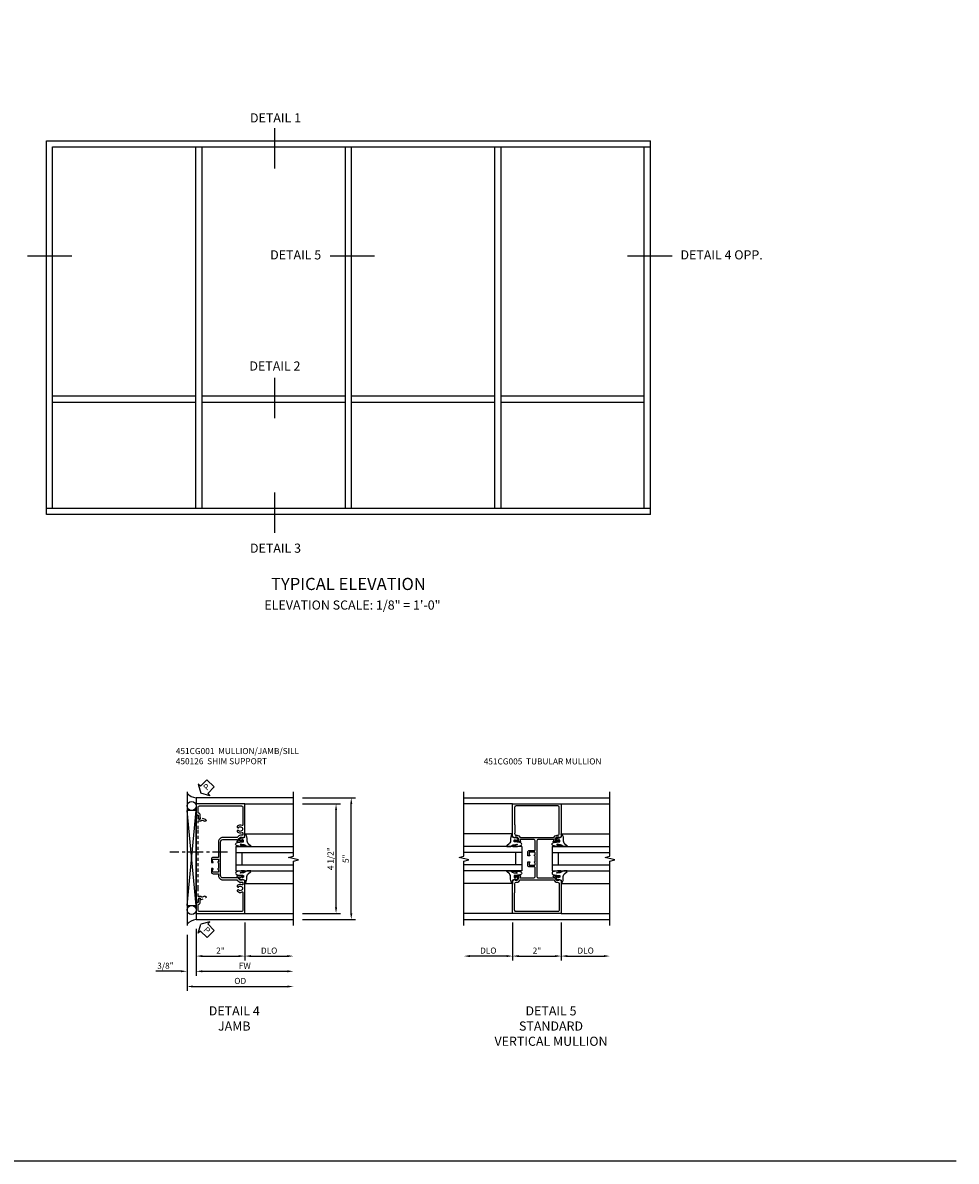
# Model space of a CAD drawing. Extents: x 0 to 74.7, y 0 to 46.8.
# Drawn here: x 36.3 to 74.7, y 0 to 46.8 of the extents above; entities that cross this region are included whole.
import ezdxf
from ezdxf.enums import TextEntityAlignment as Align

# ---------------------------------------------------------------- set-up
doc = ezdxf.new("R2010")
doc.units = 0
doc.header["$LTSCALE"] = 0.5
doc.header["$MEASUREMENT"] = 0
doc.linetypes.add('CENTER', pattern=[2, 1.25, -0.25, 0.25, -0.25])
doc.linetypes.add('HIDDEN', pattern=[0.375, 0.25, -0.125])
doc.layers.get('0').update_dxf_attribs({"color": 4, "linetype": 'CONTINUOUS'})
for name, color, linetype in [('CENTER', 1, 'CENTER'), ('DIME', 2, 'CONTINUOUS'), ('FORMAT', 7, 'CONTINUOUS'), ('HIDDEN', 3, 'HIDDEN'), ('TEXT', 3, 'CONTINUOUS')]:
    doc.layers.add(name, color=color, linetype=linetype)
doc.styles.get("Standard").update_dxf_attribs({"font": 'arial.ttf'})
doc.dimstyles.new('EXT_ON-OFF', dxfattribs={"dimscale": 2, "dimtxt": 0.125, "dimasz": 0.125, "dimexe": 0.09, "dimexo": 0.1875, "dimgap": 0.05, "dimtad": 3, "dimdec": 5, "dimzin": 3, "dimdsep": 46, "dimlunit": 5, "dimtxsty": 'STANDARD', "dimcen": 0, "dimse2": 1, "dimazin": 0, "dimtfac": 1, "dimtdec": 4, "dimtofl": 0, "dimtmove": 0, "dimatfit": 0, "dimfxl": 1, "dimfrac": 2, "dimtolj": 1, "dimtzin": 3, "dimarcsym": 0})
doc.dimstyles.new('EXT_ON-ON', dxfattribs={"dimscale": 2, "dimtxt": 0.125, "dimasz": 0.125, "dimexe": 0.09, "dimexo": 0.1875, "dimgap": 0.05, "dimtad": 3, "dimdec": 5, "dimzin": 3, "dimdsep": 46, "dimlunit": 5, "dimtxsty": 'STANDARD', "dimcen": 0, "dimazin": 0, "dimtfac": 1, "dimtdec": 4, "dimtofl": 0, "dimtmove": 0, "dimatfit": 0, "dimfxl": 1, "dimfrac": 2, "dimtolj": 1, "dimtzin": 3, "dimarcsym": 0})

# ---------------------------------------------------------------- blocks, each defined once
blk = doc.blocks.new('*D36')
at = {"layer": 'DIME', "color": 0, "lineweight": -2}
for p, q in [((3.375, 2.75), (4.93, 2.75)), ((4.75, -1.5), (4.75, 2.5)), ((3.375, -1.75), (4.93, -1.75))]:
    blk.add_line(p, q, dxfattribs=at)
at = {"layer": 'DIME', "color": 0}
for points in [[(4.708, 2.5), (4.792, 2.5), (4.75, 2.75)], [(4.708, -1.5), (4.792, -1.5), (4.75, -1.75)]]:
    blk.add_solid(points, dxfattribs=at)
at = {"layer": 'DIME', "color": 0, "insert": (4.521, 0.5), "char_height": 0.25, "attachment_point": 5, "rotation": 90}
blk.add_mtext('\\A1;4 1/2"', dxfattribs=at)
blk = doc.blocks.new('*D40')
at = {"layer": 'DIME', "color": 0, "lineweight": -2}
for p, q in [((-1.375, -2.625), (-1.375, -4.305)), ((-1, -2.375), (-1, -4.305)), ((-1.625, -4.125), (-2.653, -4.125)), ((-0.75, -4.125), (-0.5, -4.125))]:
    blk.add_line(p, q, dxfattribs=at)
at = {"layer": 'DIME', "color": 0}
for points in [[(-1.625, -4.083), (-1.625, -4.167), (-1.375, -4.125)], [(-0.75, -4.083), (-0.75, -4.167), (-1, -4.125)]]:
    blk.add_solid(points, dxfattribs=at)
at = {"layer": 'DIME', "color": 0, "insert": (-2.264, -3.896), "char_height": 0.25, "attachment_point": 5}
blk.add_mtext('\\A1;3/8"', dxfattribs=at)
blk = doc.blocks.new('*D41')
at = {"layer": 'DIME', "color": 0, "lineweight": -2}
for p, q in [((-1.375, -2.625), (-1.375, -4.93)), ((-1.125, -4.75), (2.75, -4.75))]:
    blk.add_line(p, q, dxfattribs=at)
at = {"layer": 'DIME', "color": 0}
for points in [[(-1.125, -4.708), (-1.125, -4.792), (-1.375, -4.75)], [(2.75, -4.708), (2.75, -4.792), (3, -4.75)]]:
    blk.add_solid(points, dxfattribs=at)
at = {"layer": 'DIME', "color": 0, "insert": (0.812, -4.521), "char_height": 0.25, "attachment_point": 5}
blk.add_mtext('\\A1;OD', dxfattribs=at)
blk = doc.blocks.new('*D33')
at = {"layer": 'DIME', "color": 0, "lineweight": -2}
for p, q in [((-1, -2.375), (-1, -4.305)), ((-0.75, -4.125), (2.75, -4.125))]:
    blk.add_line(p, q, dxfattribs=at)
at = {"layer": 'DIME', "color": 0}
for points in [[(-0.75, -4.083), (-0.75, -4.167), (-1, -4.125)], [(2.75, -4.083), (2.75, -4.167), (3, -4.125)]]:
    blk.add_solid(points, dxfattribs=at)
at = {"layer": 'DIME', "color": 0, "insert": (1, -3.9), "char_height": 0.25, "attachment_point": 5}
blk.add_mtext('\\A1;FW', dxfattribs=at)
blk = doc.blocks.new('*D34')
at = {"layer": 'DIME', "color": 0, "lineweight": -2}
for p, q in [((1, -2.125), (1, -3.68)), ((-1, -2.375), (-1, -3.68)), ((-0.75, -3.5), (0.75, -3.5))]:
    blk.add_line(p, q, dxfattribs=at)
at = {"layer": 'DIME', "color": 0}
for points in [[(-0.75, -3.458), (-0.75, -3.542), (-1, -3.5)], [(0.75, -3.458), (0.75, -3.542), (1, -3.5)]]:
    blk.add_solid(points, dxfattribs=at)
at = {"layer": 'DIME', "color": 0, "insert": (0, -3.275), "char_height": 0.25, "attachment_point": 5}
blk.add_mtext('\\A1;2"', dxfattribs=at)
blk = doc.blocks.new('*D35')
at = {"layer": 'DIME', "color": 0, "lineweight": -2}
for p, q in [((1, -2.125), (1, -3.68)), ((1.25, -3.5), (2.75, -3.5))]:
    blk.add_line(p, q, dxfattribs=at)
at = {"layer": 'DIME', "color": 0}
for points in [[(1.25, -3.458), (1.25, -3.542), (1, -3.5)], [(2.75, -3.458), (2.75, -3.542), (3, -3.5)]]:
    blk.add_solid(points, dxfattribs=at)
at = {"layer": 'DIME', "color": 0, "insert": (2, -3.275), "char_height": 0.25, "attachment_point": 5}
blk.add_mtext('\\A1;DLO', dxfattribs=at)
blk = doc.blocks.new('*D37')
at = {"layer": 'DIME', "color": 0, "lineweight": -2}
for p, q in [((3.375, 3), (5.555, 3)), ((5.375, -1.75), (5.375, 2.75)), ((3.375, -2), (5.555, -2))]:
    blk.add_line(p, q, dxfattribs=at)
at = {"layer": 'DIME', "color": 0}
for points in [[(5.333, 2.75), (5.417, 2.75), (5.375, 3)], [(5.333, -1.75), (5.417, -1.75), (5.375, -2)]]:
    blk.add_solid(points, dxfattribs=at)
at = {"layer": 'DIME', "color": 0, "insert": (5.148, 0.5), "char_height": 0.25, "attachment_point": 5, "rotation": 90}
blk.add_mtext('\\A1;5"', dxfattribs=at)
blk = doc.blocks.new('B027074-M')
blk.add_lwpolyline([(0.062, 0.144), (0.035, 0.149), (0.069, 0.257), (0.13, 0.261), (0.205, 0.259), (0.195, 0.29, 0.12571), (-0.037, 0.341, -0.226084), (-0.19, 0.391), (-0.286, 0.502, 0.644976), (-0.312, 0.49), (-0.31, 0.361, 0.151869), (-0.294, 0.316), (-0.255, 0.257, -0.029345), (-0.238, 0.205), (-0.221, 0.083, -0.653812), (-0.241, 0.076), (-0.285, 0.241, 0.888636), (-0.31, 0.239), (-0.31, 0.105, 0.064205), (-0.268, -0.084, 0.689636), (-0.165, -0.084, 0.070356), (-0.124, 0.105), (-0.124, 0.201), (-0.051, 0.201), (-0.029, 0.147), (-0.068, 0.142), (-0.034, 0.106), (-0.065, 0.084), (-0.004, 0.03), (0.052, 0.096), (0.027, 0.106)], format="xyb", close=True)
blk = doc.blocks.new('S451GT1000')
for p, q in [((-1, -0.625), (-1, -3)), ((0, -0.625), (-1, -0.625)), ((-0.75, -0.625), (-0.75, -3)), ((-0.25, -0.875), (-0.75, -0.875)), ((-0.25, -0.625), (-0.25, -3)), ((0, -0.625), (0, -3)), ((-1.518, -1), (-1.518, -3)), ((0.517, -1), (0.517, -3))]:
    blk.add_line(p, q)
at = {"rotation": 180}
blk.add_blockref('B027074-M', (-1.312, -0.742), dxfattribs=at)
at = {"xscale": -1, "rotation": 180}
blk.add_blockref('B027074-M', (0.312, -0.742), dxfattribs=at)
blk = doc.blocks.new('PSEAL2')
at = {"layer": 'TEXT', "color": 7}
for p, q in [((0.196, 0.338), (0, 0)), ((0.196, -0.338), (0, 0)), ((0.196, 0.21), (0.196, 0.338)), ((0.575, 0.21), (0.196, 0.21)), ((0.575, 0.21), (0.575, -0.21)), ((0.196, -0.21), (0.196, -0.338)), ((0.575, -0.21), (0.196, -0.21))]:
    blk.add_line(p, q, dxfattribs=at)
at = {"layer": 'TEXT', "color": 3}
blk.add_text('P', height=0.25, dxfattribs=at).set_placement((0.247, -0.116))
blk = doc.blocks.new('B451CG001')
blk.add_lwpolyline([(0.92, -0.557, -0.568098), (0.89, -0.574, 0.339754), (0.692, -0.606), (0.692, -0.65), (0.721, -0.667, 0.386545), (0.735, -0.664, -3.127286), (0.735, -0.775, 0.386545), (0.721, -0.772), (0.692, -0.789), (0.692, -0.833, 0.339754), (0.89, -0.865, -0.568098), (0.92, -0.882), (0.92, -1.61, -0.414214), (0.86, -1.67), (-0.86, -1.67, -0.414214), (-0.92, -1.61), (-0.92, -1.375), (-0.9, -1.375, 0.414214), (-0.84, -1.315), (-0.84, -1.125), (-0.858, -1.125, 0.414214), (-0.92, -1.187), (-0.92, -1.295), (-1, -1.295), (-1, -1.75), (1, -1.75), (1, -0.392), (0.897, -0.356), (0.897, -0.385), (0.826, -0.385, -0.198912), (0.808, -0.378), (0.741, -0.311), (0.741, -0.269, -0.354119), (0.757, -0.25), (0.859, -0.227), (0.897, -0.227), (0.897, -0.256), (0.909, -0.256, 0.414214), (0.929, -0.236), (0.929, -0.207, 0.414214), (0.909, -0.188), (0.708, -0.188, 0.414214), (0.669, -0.226), (0.691, -0.226), (0.691, -0.268, -0.414214), (0.671, -0.288), (0.1, -0.288, -0.414214), (0, -0.188), (0, 0.082), (-0.01, 0.092), (0, 0.102), (0, 0.332), (-0.01, 0.342), (0, 0.352), (0, 1.187, -0.414214), (0.1, 1.288), (0.671, 1.288, -0.414214), (0.691, 1.268), (0.691, 1.226), (0.669, 1.226, 0.414214), (0.708, 1.187), (0.909, 1.187, 0.414214), (0.929, 1.207), (0.929, 1.236, 0.414214), (0.909, 1.256), (0.897, 1.256), (0.897, 1.227), (0.859, 1.227), (0.757, 1.25, -0.354119), (0.741, 1.269), (0.741, 1.311), (0.808, 1.378, -0.198912), (0.826, 1.385), (0.897, 1.385), (0.897, 1.356), (1, 1.392), (1, 2.75), (-1, 2.75), (-1, 2.295), (-0.92, 2.295), (-0.92, 2.187, 0.414214), (-0.858, 2.125), (-0.84, 2.125), (-0.84, 2.315, 0.414214), (-0.9, 2.375), (-0.92, 2.375), (-0.92, 2.61, -0.414214), (-0.86, 2.67), (0.86, 2.67, -0.414214), (0.92, 2.61), (0.92, 1.882, -0.568098), (0.89, 1.865, 0.339754), (0.692, 1.833), (0.692, 1.789), (0.721, 1.772, 0.386545), (0.735, 1.775, -3.127286), (0.735, 1.664, 0.386545), (0.721, 1.667), (0.692, 1.65), (0.692, 1.606, 0.339754), (0.89, 1.574, -0.568098), (0.92, 1.557), (0.92, 1.485, -0.414214), (0.9, 1.465), (0.826, 1.465, 0.19902), (0.752, 1.435), (0.692, 1.375, -0.19902), (0.674, 1.368), (0.09, 1.368, 0.414214), (-0.08, 1.198), (-0.08, 0.573, -0.414214), (-0.1, 0.553), (-0.305, 0.553, 0.414214), (-0.375, 0.483), (-0.375, 0.342), (-0.31, 0.342, 1), (-0.31, 0.373), (-0.31, 0.373, -0.414214), (-0.325, 0.388), (-0.325, 0.468, -0.414214), (-0.31, 0.483), (-0.095, 0.483, -0.414214), (-0.08, 0.468), (-0.08, 0.388, -0.419023), (-0.095, 0.373, 1.008231), (-0.096, 0.342), (-0.08, 0.342), (-0.08, 0.092), (-0.096, 0.092, 1), (-0.096, 0.061), (-0.095, 0.061, -0.414214), (-0.08, 0.046), (-0.08, -0.034, -0.414214), (-0.095, -0.049), (-0.31, -0.049, -0.414214), (-0.325, -0.034), (-0.325, 0.046, -0.419023), (-0.31, 0.061, 1.008231), (-0.31, 0.092), (-0.375, 0.092), (-0.375, -0.049, 0.414214), (-0.305, -0.119), (-0.095, -0.119, -0.414214), (-0.08, -0.134), (-0.08, -0.198, 0.414214), (0.09, -0.368), (0.674, -0.368, -0.19902), (0.692, -0.375), (0.752, -0.435, 0.19902), (0.826, -0.465), (0.9, -0.465, -0.414214), (0.92, -0.485)], format="xyb", close=True)
blk = doc.blocks.new('B450126-S')
blk.add_lwpolyline([(0.674, 1.679, -0.315299), (0.655, 1.693), (0.654, 1.696, 0.415727), (0.628, 1.707), (0.516, 1.667, -0.998593), (0.492, 1.732), (0.709, 1.811), (0.709, 1.749), (0.795, 1.749), (0.795, 1.919), (0.875, 1.919), (0.875, -1.67), (0.795, -1.67), (0.795, -1.5), (0.709, -1.5), (0.709, -1.563), (0.492, -1.484, -1.000483), (0.516, -1.418), (0.628, -1.459, 0.414245), (0.654, -1.447), (0.655, -1.444, -0.315517), (0.674, -1.43), (0.795, -1.43), (0.795, -1.104), (0.805, -1.094), (0.795, -1.084), (0.795, 1.333), (0.805, 1.343), (0.795, 1.353), (0.795, 1.679), (0.674, 1.679)], format="xyb", close=True)
blk = doc.blocks.new('*D44')
at = {"layer": 'DIME', "color": 0, "lineweight": -2}
for p, q in [((1, -2.125), (1, -3.68)), ((1.25, -3.5), (2.75, -3.5))]:
    blk.add_line(p, q, dxfattribs=at)
at = {"layer": 'DIME', "color": 0}
for points in [[(1.25, -3.458), (1.25, -3.542), (1, -3.5)], [(2.75, -3.458), (2.75, -3.542), (3, -3.5)]]:
    blk.add_solid(points, dxfattribs=at)
at = {"layer": 'DIME', "color": 0, "insert": (2, -3.275), "char_height": 0.25, "attachment_point": 5}
blk.add_mtext('\\A1;DLO', dxfattribs=at)
blk = doc.blocks.new('*D43')
at = {"layer": 'DIME', "color": 0, "lineweight": -2}
for p, q in [((-1, -2.125), (-1, -3.68)), ((1, -2.125), (1, -3.68)), ((-0.75, -3.5), (0.75, -3.5))]:
    blk.add_line(p, q, dxfattribs=at)
at = {"layer": 'DIME', "color": 0}
for points in [[(-0.75, -3.458), (-0.75, -3.542), (-1, -3.5)], [(0.75, -3.458), (0.75, -3.542), (1, -3.5)]]:
    blk.add_solid(points, dxfattribs=at)
at = {"layer": 'DIME', "color": 0, "insert": (0, -3.275), "char_height": 0.25, "attachment_point": 5}
blk.add_mtext('\\A1;2"', dxfattribs=at)
blk = doc.blocks.new('*D45')
at = {"layer": 'DIME', "color": 0, "lineweight": -2}
for p, q in [((-1, -2.125), (-1, -3.68)), ((-1.25, -3.5), (-2.75, -3.5))]:
    blk.add_line(p, q, dxfattribs=at)
at = {"layer": 'DIME', "color": 0}
for points in [[(-2.75, -3.458), (-2.75, -3.542), (-3, -3.5)], [(-1.25, -3.458), (-1.25, -3.542), (-1, -3.5)]]:
    blk.add_solid(points, dxfattribs=at)
at = {"layer": 'DIME', "color": 0, "insert": (-2, -3.275), "char_height": 0.25, "attachment_point": 5}
blk.add_mtext('\\A1;DLO', dxfattribs=at)
blk = doc.blocks.new('B451CG005')
for points in [[(-0.909, 1.188, -0.414214), (-0.929, 1.208), (-0.929, 1.237, -0.414214), (-0.909, 1.257), (-0.897, 1.257), (-0.897, 1.228), (-0.859, 1.228), (-0.757, 1.25, 0.354119), (-0.741, 1.269), (-0.741, 1.312), (-0.809, 1.38, 0.198912), (-0.823, 1.386), (-0.897, 1.386), (-0.897, 1.357), (-1, 1.393), (-1, 2.75), (1, 2.75), (1, 1.393), (0.897, 1.357), (0.897, 1.386), (0.823, 1.386, 0.198912), (0.809, 1.38), (0.741, 1.312), (0.741, 1.269, 0.354119), (0.757, 1.25), (0.859, 1.228), (0.897, 1.228), (0.897, 1.257), (0.909, 1.257, -0.414214), (0.929, 1.237), (0.929, 1.208, -0.414214), (0.909, 1.188), (0.707, 1.188, -0.414214), (0.669, 1.226), (0.691, 1.226), (0.691, 1.268, 0.414214), (0.671, 1.288), (0.05, 1.288, 0.414214), (0, 1.238), (0, 0.635), (-0.01, 0.625), (0, 0.615), (0, 0.385), (-0.01, 0.375), (0, 0.365), (0, -0.238, 0.414214), (0.05, -0.288), (0.671, -0.288, 0.414214), (0.691, -0.268), (0.691, -0.226), (0.669, -0.226, -0.414214), (0.707, -0.188), (0.909, -0.188, -0.414214), (0.929, -0.208), (0.929, -0.237, -0.414214), (0.909, -0.257), (0.897, -0.257), (0.897, -0.228), (0.859, -0.228), (0.757, -0.25, 0.354119), (0.741, -0.269), (0.741, -0.312), (0.809, -0.38, 0.198912), (0.823, -0.386), (0.897, -0.386), (0.897, -0.357), (1, -0.393), (1, -1.75), (-1, -1.75), (-1, -0.393), (-0.897, -0.357), (-0.897, -0.386), (-0.823, -0.386, 0.198912), (-0.809, -0.38), (-0.741, -0.312), (-0.741, -0.269, 0.354119), (-0.757, -0.25), (-0.859, -0.228), (-0.897, -0.228), (-0.897, -0.257), (-0.909, -0.257, -0.414214), (-0.929, -0.237), (-0.929, -0.208, -0.414214), (-0.909, -0.188), (-0.707, -0.188, -0.414214), (-0.669, -0.226), (-0.691, -0.226), (-0.691, -0.268, 0.414214), (-0.671, -0.288), (-0.13, -0.288, 0.414214), (-0.08, -0.238), (-0.08, 0.144, 0.414214), (-0.1, 0.164), (-0.305, 0.164, -0.414214), (-0.375, 0.234), (-0.375, 0.375), (-0.31, 0.375, -1), (-0.31, 0.344), (-0.31, 0.344, 0.414214), (-0.325, 0.329), (-0.325, 0.249, 0.414214), (-0.31, 0.234), (-0.095, 0.234, 0.414214), (-0.08, 0.249), (-0.08, 0.329, 0.414214), (-0.095, 0.344), (-0.096, 0.344, -1), (-0.096, 0.375), (-0.08, 0.375), (-0.08, 0.625), (-0.096, 0.625, -1), (-0.096, 0.656), (-0.095, 0.656, 0.414214), (-0.08, 0.671), (-0.08, 0.751, 0.414214), (-0.095, 0.766), (-0.31, 0.766, 0.414214), (-0.325, 0.751), (-0.325, 0.671, 0.414214), (-0.31, 0.656), (-0.31, 0.656, -1), (-0.31, 0.625), (-0.375, 0.625), (-0.375, 0.766, -0.414214), (-0.305, 0.836), (-0.1, 0.836, 0.414214), (-0.08, 0.856), (-0.08, 1.238, 0.414214), (-0.13, 1.288), (-0.671, 1.288, 0.414214), (-0.691, 1.268), (-0.691, 1.226), (-0.669, 1.226, -0.414214), (-0.707, 1.188)], [(0.751, 1.435, -0.198912), (0.825, 1.466), (0.85, 1.466, 0.414214), (0.92, 1.536), (0.92, 1.537, 0.267949), (0.91, 1.554), (0.91, 1.891, 0.274462), (0.92, 1.911), (0.92, 2.61, 0.414214), (0.86, 2.67), (-0.86, 2.67, 0.414214), (-0.92, 2.61), (-0.92, 1.911, 0.274462), (-0.91, 1.891), (-0.91, 1.554, 0.267949), (-0.92, 1.537), (-0.92, 1.536, 0.414214), (-0.85, 1.466), (-0.825, 1.466, -0.198912), (-0.751, 1.435), (-0.69, 1.374, 0.198912), (-0.676, 1.368), (0.676, 1.368, 0.198912), (0.69, 1.374)], [(0.751, -0.435, 0.198912), (0.825, -0.466), (0.85, -0.466, -0.414214), (0.92, -0.536), (0.92, -0.537, -0.267949), (0.91, -0.554), (0.91, -0.891, -0.274462), (0.92, -0.911), (0.92, -1.61, -0.414214), (0.86, -1.67), (-0.86, -1.67, -0.414214), (-0.92, -1.61), (-0.92, -0.911, -0.274462), (-0.91, -0.891), (-0.91, -0.554, -0.267949), (-0.92, -0.537), (-0.92, -0.536, -0.414214), (-0.85, -0.466), (-0.825, -0.466, 0.198912), (-0.751, -0.435), (-0.69, -0.374, -0.198912), (-0.676, -0.368), (0.676, -0.368, -0.198912), (0.69, -0.374)]]:
    blk.add_lwpolyline(points, format="xyb", close=True)
blk = doc.blocks.new('S451CJ21KCADS')
for p, q in [((-1.375, 3.249995), (-1.375, -2.250005)), ((-1.375, -1.416497), (-1, 2.479476)), ((-1, -1.416497), (-1.375, 2.479476)), ((1, 2.749995), (3, 2.749995)), ((1, -1.750005), (3, -1.750005))]:
    blk.add_line(p, q)
for points in [[(3, 2.999995), (-1, 2.999995), (-1, -2.000005), (3, -2.000005)], [(3, -2.25), (3, 0.4), (3.2, 0.45), (2.8, 0.55), (3, 0.6), (3, 3.25)]]:
    blk.add_lwpolyline(points)
blk.add_lwpolyline([(-1.375, -1.416497), (-1, -1.416497), (-1, 2.479476), (-1.375, 2.479476)], close=True)
for centre in [(-1.187125, 2.666976), (-1.187125, -1.603997)]:
    blk.add_circle(centre, 0.1875)
for centre, radius, start, end in [((-0.930635, 3.602531), 0.606511, 222.8903127, 263.4328835), ((-0.923508, -2.625615), 0.630279, 96.9707136, 135.7528543)]:
    blk.add_arc(centre, radius, start, end)
at = {"layer": 'CENTER'}
blk.add_line((0.294738, 0.774061), (-2.080262, 0.774061), dxfattribs=at)
for name, p, rotation in [('PSEAL2', (-0.8125, 3.1875), 45.40483278495648), ('S451GT1000', (0, 1.000442), 90), ('PSEAL2', (-0.8125, -2.1875), 315.0922635729992)]:
    blk.add_blockref(name, p, dxfattribs=dict(rotation=rotation))
blk.add_blockref('B451CG001', (0, -0.000005))
at = {"layer": 'HIDDEN', "xscale": -1}
blk.add_blockref('B450126-S', (-0.125075, 0.3755), dxfattribs=at)
at = {"layer": 'DIME'}
for base, p1, p2, picture, middle in [((5.375, 2.999995), (3, -2.000005), (3, 2.999995), '*D37', (5.147868, 0.499995)), ((4.75, 2.75), (3.00001, -1.75), (3.00001, 2.75), '*D36', (4.520737, 0.5))]:
    dim = blk.add_linear_dim(base=base, p1=p1, p2=p2, angle=90, dimstyle='EXT_ON-ON', override={"dimpost": '"'}, dxfattribs=at)
    dim.commit()
    dim.dimension.update_dxf_attribs({"geometry": picture, "text_midpoint": middle})
for base, p2, picture, middle in [((1, -3.5), (1, -1.749995), '*D34', (0, -3.275)), ((-1.375, -4.125), (-1.375, -2.250005), '*D40', (-2.264222, -3.895651))]:
    dim = blk.add_linear_dim(base=base, p1=(-1, -2.000005), p2=p2, dimstyle='EXT_ON-ON', override={"dimpost": '"'}, dxfattribs=at)
    dim.commit()
    dim.dimension.update_dxf_attribs({"geometry": picture, "text_midpoint": middle})
for base, p1, text, picture, middle in [((3, -3.5), (1, -1.749995), 'DLO', '*D35', (2, -3.275)), ((3, -4.75), (-1.375, -2.250005), 'OD', '*D41', (0.8125, -4.520651)), ((3, -4.125), (-1, -2.000005), 'FW', '*D33', (1, -3.9))]:
    dim = blk.add_linear_dim(base=base, p1=p1, p2=(3, -2.25), text=text, dimstyle='EXT_ON-OFF', override={"dimpost": '"'}, dxfattribs=at)
    dim.commit()
    dim.dimension.update_dxf_attribs({"geometry": picture, "text_midpoint": middle})
blk = doc.blocks.new('S451CV21KCADS')
for p, q in [((-3, 3), (3, 3)), ((-1, 2.75), (-3, 2.75)), ((1, 2.75), (3, 2.75)), ((-1, -1.75), (-3, -1.75)), ((1, -1.75), (3, -1.75)), ((-3, -2), (3, -2))]:
    blk.add_line(p, q)
for points in [[(-3, -2.25), (-3, 0.4), (-2.8, 0.45), (-3.2, 0.55), (-3, 0.6), (-3, 3.25)], [(3, -2.25), (3, 0.4), (3.2, 0.45), (2.8, 0.55), (3, 0.6), (3, 3.25)]]:
    blk.add_lwpolyline(points)
blk.add_blockref('B451CG005', (0, -0.000166))
at = {"xscale": -1, "rotation": 270}
blk.add_blockref('S451GT1000', (0, 1.000442), dxfattribs=at)
at = {"rotation": 90}
blk.add_blockref('S451GT1000', (0, 1.000442), dxfattribs=at)
at = {"layer": 'DIME'}
dim = blk.add_linear_dim(base=(-3, -3.5), p1=(-1, -1.75), p2=(-3, -2.25), angle=180, text='DLO', dimstyle='EXT_ON-OFF', override={"dimpost": '"'}, dxfattribs=at)
dim.commit()
dim.dimension.update_dxf_attribs({"geometry": '*D45', "text_midpoint": (-2, -3.275)})
dim = blk.add_linear_dim(base=(1, -3.5), p1=(-1, -1.75), p2=(1, -1.75), dimstyle='EXT_ON-ON', override={"dimpost": '"'}, dxfattribs=at)
dim.commit()
dim.dimension.update_dxf_attribs({"geometry": '*D43', "text_midpoint": (0, -3.275)})
dim = blk.add_linear_dim(base=(3, -3.5), p1=(1, -1.75), p2=(3, -2.25), text='DLO', dimstyle='EXT_ON-OFF', override={"dimpost": '"'}, dxfattribs=at)
dim.commit()
dim.dimension.update_dxf_attribs({"geometry": '*D44', "text_midpoint": (2, -3.275)})

msp = doc.modelspace()

# ---------------------------------------------------------------- linework, layer by layer
for p, q in [((37.268, 41.926), (62.1, 41.926)), ((37.268, 26.566), (37.268, 41.926)), ((37.524, 41.67), (62.1, 41.67)), ((37.524, 26.822), (37.524, 41.67)), ((43.412, 26.822), (43.412, 41.67)), ((43.668, 26.822), (43.668, 41.67)), ((49.556, 26.822), (49.556, 41.67)), ((49.812, 26.822), (49.812, 41.67)), ((55.7, 26.822), (55.7, 41.67)), ((55.956, 26.822), (55.956, 41.67)), ((61.844, 26.822), (61.844, 41.67)), ((62.1, 26.566), (62.1, 41.926)), ((43.412, 31.43), (37.524, 31.43)), ((49.556, 31.43), (43.668, 31.43)), ((55.7, 31.43), (49.812, 31.43)), ((61.844, 31.43), (55.956, 31.43)), ((43.412, 31.174), (37.524, 31.174)), ((49.556, 31.174), (43.668, 31.174)), ((55.7, 31.174), (49.812, 31.174)), ((61.844, 31.174), (55.956, 31.174)), ((62.1, 26.822), (37.268, 26.822)), ((62.1, 26.566), (37.268, 26.566))]:
    msp.add_line(p, q)
at = {"layer": 'FORMAT'}
msp.add_lwpolyline([(74.664, 0), (0, 0), (0, 46.77)], dxfattribs=at)
at = {"layer": 'TEXT'}
for p, q in [((46.645, 42.44), (46.645, 40.777)), ((38.321, 37.184), (36.491, 37.184)), ((50.757, 37.184), (48.927, 37.184)), ((62.986, 37.184), (61.156, 37.184)), ((46.645, 32.188), (46.645, 30.525)), ((46.645, 27.473), (46.645, 25.811))]:
    msp.add_line(p, q, dxfattribs=at)

# ---------------------------------------------------------------- block references
for name, p in [('S451CJ21KCADS', (44.424, 11.928)), ('S451CV21KCADS', (57.431, 11.928))]:
    msp.add_blockref(name, p)

# ---------------------------------------------------------------- texts
at = {"layer": 'TEXT', "linetype": 'Continuous'}
for s, height, p in [('DETAIL 1', 0.375, (46.685, 42.675)), ('DETAIL 5', 0.375, (47.515, 37.048)), ('DETAIL 4 OPP.', 0.375, (65.021, 37.048)), ('DETAIL 2', 0.375, (46.662, 32.482)), ('DETAIL 3', 0.375, (46.685, 24.998)), ('TYPICAL ELEVATION', 0.5, (49.682, 23.466))]:
    msp.add_text(s, height=height, dxfattribs=at).set_placement(p, align=Align.CENTER)
at = {"layer": 'TEXT'}
for s, insert, char_height, width, attachment_point in [('ELEVATION SCALE: 1/8" = 1\'-0"', (49.849, 23.036), 0.375, 15.25, 2), ('\\A1;451CG001  MULLION/JAMB/SILL\\P450126  SHIM SUPPORT', (42.588, 16.976), 0.25, 8.9651, 1), ('\\A1;451CG005  TUBULAR MULLION', (55.242, 16.551), 0.25, 8.9651, 1), ('DETAIL 4 \\PJAMB\\P ', (44.991, 6.366), 0.375, 5.68197, 2), ('DETAIL 5 \\PSTANDARD\\PVERTICAL MULLION\\P ', (58.009, 6.366), 0.375, 5.68197, 2)]:
    msp.add_mtext(s, dxfattribs=dict(at, insert=insert, char_height=char_height, width=width, attachment_point=attachment_point))

doc.saveas('drawing.dxf')
